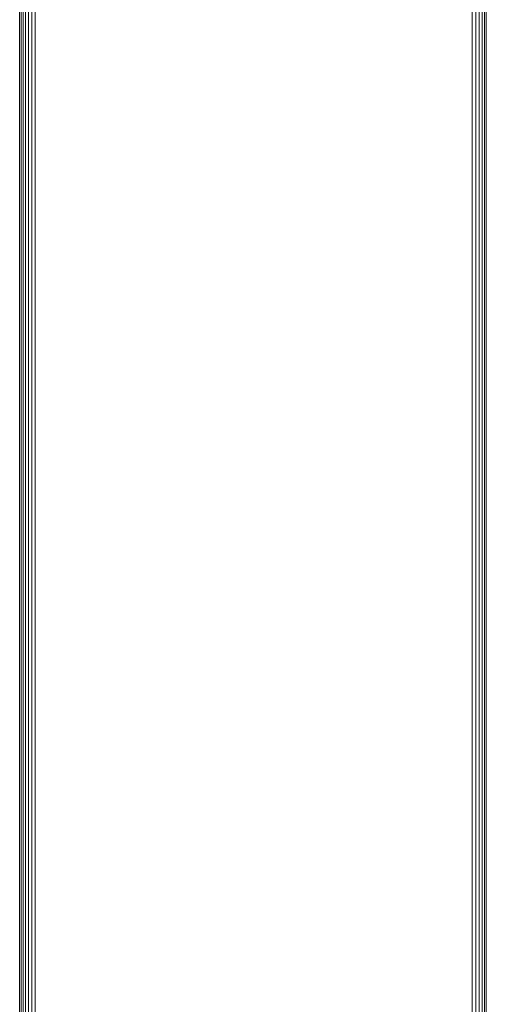
# Model space of a CAD drawing. Units: millimetres. Extents: x -3180 to 6900, y -2910 to 4218.
# Drawn here: x 2013 to 2162, y 420 to 735 of the extents above; entities that cross this region are included whole.
import ezdxf

# ---------------------------------------------------------------- set-up
doc = ezdxf.new("R2010")
doc.units = ezdxf.units.MM
doc.layers.add('A-GENM', color=13, linetype='Continuous', lineweight=9)
doc.layers.add('G-IMPT', color=8, linetype='Continuous', lineweight=9)

# ---------------------------------------------------------------- blocks, each defined once
blk = doc.blocks.new('trunangluong - tru2_DWG-412885-East')
at = {"layer": 'G-IMPT'}
for p, q in [((211.55, 1947.33), (211.55, 110)), ((212.06, 1947.33), (212.06, 110)), ((212.65, 1947.33), (212.65, 110)), ((213.43, 1947.33), (213.43, 110)), ((214.36, 1947.33), (214.36, 110)), ((215.41, 1947.33), (215.41, 110)), ((357.7, 1947.33), (357.7, 110)), ((358.75, 1947.33), (358.75, 110)), ((359.68, 1947.33), (359.68, 110)), ((360.45, 1947.33), (360.45, 110)), ((361.04, 1947.33), (361.04, 110)), ((216.55, 1461.41), (216.55, 110)), ((356.55, 1461.41), (356.55, 110))]:
    blk.add_line(p, q, dxfattribs=at)
blk = doc.blocks.new('trunangluong - trunangluong-399257-East')
at = {"layer": 'A-GENM'}
blk.add_line((211.55, 1947.33), (211.55, 110), dxfattribs=at)
blk.add_blockref('trunangluong - tru2_DWG-412885-East', (0, 0))
blk = doc.blocks.new('Generic Models 1 - Generic Models 1-400564-East')
at = {"layer": 'A-GENM'}
blk.add_line((211.55, 1947.33), (211.55, 110), dxfattribs=at)

msp = doc.modelspace()

# ---------------------------------------------------------------- block references
at = {"layer": 'A-GENM'}
for name in ['trunangluong - trunangluong-399257-East', 'Generic Models 1 - Generic Models 1-400564-East']:
    msp.add_blockref(name, (1801, 0), dxfattribs=at)

doc.saveas('drawing.dxf')
